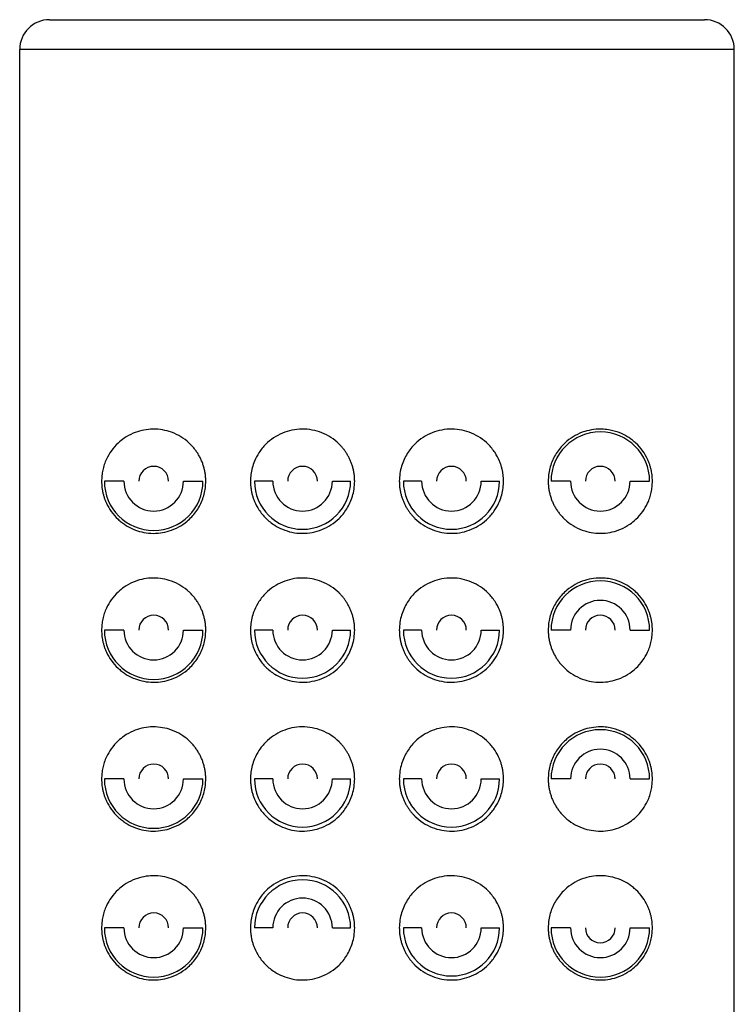
# Model space of a CAD drawing. Units: millimetres. Extents: x -23 to 23, y 0 to 266.
# Drawn here: x -12 to 12, y 232 to 266 of the extents above; entities that cross this region are included whole.
import ezdxf

# ---------------------------------------------------------------- set-up
doc = ezdxf.new("R2010")
doc.units = ezdxf.units.MM

msp = doc.modelspace()

# ---------------------------------------------------------------- linework, layer by layer
at = {"color": 7, "linetype": 'Continuous', "lineweight": 25}
for p, q in [((-11, 265.5), (11, 265.5)), ((12, 264.5), (-12, 264.5)), ((-12, 55.5), (-12, 264.5)), ((12, 55.5), (12, 264.5)), ((-8.5, 250), (-9.156, 250)), ((-6.5, 250), (-5.844, 250)), ((-3.5, 250), (-4.114, 250)), ((-1.5, 250), (-0.886, 250)), ((1.5, 250), (0.886, 250)), ((3.5, 250), (4.114, 250)), ((6.5, 250), (5.844, 250)), ((8.5, 250), (9.156, 250)), ((-8.5, 245), (-9.156, 245)), ((-6.5, 245), (-5.844, 245)), ((-3.5, 245), (-4.114, 245)), ((-1.5, 245), (-0.886, 245)), ((1.5, 245), (0.886, 245)), ((3.5, 245), (4.114, 245)), ((6.5, 245), (5.844, 245)), ((8.5, 245), (9.156, 245)), ((-8.5, 240), (-9.156, 240)), ((-6.5, 240), (-5.844, 240)), ((-3.5, 240), (-4.114, 240)), ((-1.5, 240), (-0.886, 240)), ((1.5, 240), (0.886, 240)), ((3.5, 240), (4.114, 240)), ((6.5, 240), (5.844, 240)), ((8.5, 240), (9.156, 240)), ((-8.5, 235), (-9.156, 235)), ((-6.5, 235), (-5.844, 235)), ((-3.5, 235), (-4.114, 235)), ((-1.5, 235), (-0.886, 235)), ((1.5, 235), (0.886, 235)), ((3.5, 235), (4.114, 235)), ((6.5, 235), (5.844, 235)), ((8.5, 235), (9.156, 235))]:
    msp.add_line(p, q, dxfattribs=at)
for centre, radius, start, end in [((-11, 264.5), 1, 90, 180), ((11, 264.5), 1, 360, 90), ((7.5, 250), 1.656, 0, 180), ((-7.5, 250), 0.5, 0, 180), ((-2.5, 250), 0.5, 0, 180), ((2.5, 250), 0.5, 0, 180), ((7.5, 250), 0.5, 0, 180), ((-7.5, 250), 1.656, 180, 0), ((-7.5, 250), 1, 180, 0), ((-2.5, 250), 1.614, 180, 0), ((-2.5, 250), 1, 180, 0), ((2.5, 250), 1.614, 180, 0), ((2.5, 250), 1, 180, 0), ((7.5, 250), 1, 180, 0), ((7.5, 245), 1.656, 360, 180), ((7.5, 245), 1, 0, 180), ((-7.5, 245), 0.5, 0, 180), ((-2.5, 245), 0.5, 0, 180), ((2.5, 245), 0.5, 0, 180), ((7.5, 245), 0.5, 0, 180), ((-7.5, 245), 1.656, 180, 0), ((-7.5, 245), 1, 180, 0), ((-2.5, 245), 1.614, 180, 0), ((-2.5, 245), 1, 180, 0), ((2.5, 245), 1.614, 180, 0), ((2.5, 245), 1, 180, 0), ((7.5, 240), 1.656, 360, 180), ((7.5, 240), 1, 0, 180), ((-7.5, 240), 0.5, 0, 180), ((-2.5, 240), 0.5, 0, 180), ((2.5, 240), 0.5, 0, 180), ((7.5, 240), 0.5, 0, 180), ((-7.5, 240), 1.656, 180, 360), ((-7.5, 240), 1, 180, 0), ((-2.5, 240), 1.614, 180, 0), ((-2.5, 240), 1, 180, 0), ((2.5, 240), 1.614, 180, 0), ((2.5, 240), 1, 180, 0), ((-2.5, 235), 1.614, 0, 180), ((-2.5, 235), 1, 0, 180), ((-7.5, 235), 0.5, 0, 180), ((-2.5, 235), 0.5, 0, 180), ((2.5, 235), 0.5, 0, 180), ((-7.5, 235), 1.656, 180, 0), ((-7.5, 235), 1, 180, 0), ((2.5, 235), 1.614, 180, 0), ((2.5, 235), 1, 180, 0), ((7.5, 235), 1.656, 180, 0), ((7.5, 235), 1, 180, 0), ((7.5, 235), 0.5, 180, 0)]:
    msp.add_arc(centre, radius, start, end, dxfattribs=at)
for points, knots in [([(-5.75, 250), (-5.751, 250.043), (-5.753, 250.128), (-5.767, 250.255), (-5.79, 250.381), (-5.823, 250.505), (-5.864, 250.626), (-5.914, 250.744), (-5.973, 250.857), (-6.039, 250.966), (-6.113, 251.07), (-6.195, 251.168), (-6.284, 251.26), (-6.433, 251.394), (-6.662, 251.549), (-6.966, 251.677), (-7.285, 251.746), (-7.701, 251.76), (-8.117, 251.661), (-8.471, 251.467), (-8.718, 251.268), (-8.922, 251.038), (-9.071, 250.786), (-9.16, 250.564), (-9.212, 250.377), (-9.244, 250.189), (-9.248, 250.062), (-9.25, 250)], [0, 0, 0, 0, 0.020147, 0.040322, 0.060555, 0.08088, 0.101326, 0.121926, 0.14271, 0.163706, 0.184943, 0.20645, 0.228251, 0.250374, 0.310737, 0.375511, 0.434292, 0.500479, 0.625058, 0.696508, 0.749496, 0.817417, 0.8746, 0.908383, 0.94028, 0.970672, 1, 1, 1, 1]), ([(-0.75, 250), (-0.751, 250.044), (-0.753, 250.132), (-0.768, 250.262), (-0.792, 250.386), (-0.823, 250.506), (-0.862, 250.621), (-0.908, 250.729), (-0.959, 250.832), (-1.015, 250.928), (-1.075, 251.018), (-1.139, 251.101), (-1.205, 251.178), (-1.333, 251.311), (-1.54, 251.477), (-1.846, 251.635), (-2.176, 251.731), (-2.63, 251.771), (-3.084, 251.676), (-3.48, 251.463), (-3.749, 251.243), (-3.965, 250.977), (-4.11, 250.705), (-4.195, 250.456), (-4.241, 250.228), (-4.247, 250.075), (-4.25, 250)], [0, 0, 0, 0, 0.023966, 0.047367, 0.070204, 0.092477, 0.114188, 0.135336, 0.155923, 0.175949, 0.195416, 0.214324, 0.232674, 0.250468, 0.313975, 0.375406, 0.436704, 0.500389, 0.624886, 0.687341, 0.749957, 0.816396, 0.874945, 0.91768, 0.959334, 1, 1, 1, 1]), ([(4.25, 250), (4.249, 250.038), (4.248, 250.113), (4.236, 250.226), (4.218, 250.34), (4.192, 250.454), (4.157, 250.566), (4.091, 250.74), (3.964, 250.978), (3.748, 251.243), (3.48, 251.463), (3.084, 251.676), (2.63, 251.771), (2.176, 251.731), (1.847, 251.635), (1.54, 251.477), (1.306, 251.29), (1.134, 251.101), (1.01, 250.927), (0.903, 250.728), (0.819, 250.504), (0.761, 250.259), (0.754, 250.088), (0.75, 250)], [0, 0, 0, 0, 0.020253, 0.040743, 0.061483, 0.082484, 0.103757, 0.125314, 0.183867, 0.250343, 0.312838, 0.375322, 0.499675, 0.563326, 0.624605, 0.686097, 0.749687, 0.785812, 0.824164, 0.864754, 0.907586, 0.952667, 1, 1, 1, 1]), ([(9.25, 250), (9.249, 250.035), (9.248, 250.106), (9.238, 250.213), (9.222, 250.32), (9.198, 250.427), (9.168, 250.534), (9.13, 250.639), (9.058, 250.808), (8.922, 251.038), (8.745, 251.238), (8.581, 251.379), (8.414, 251.498), (8.17, 251.628), (7.881, 251.717), (7.574, 251.756), (7.285, 251.746), (6.966, 251.677), (6.662, 251.549), (6.409, 251.378), (6.219, 251.199), (6.079, 251.03), (5.962, 250.844), (5.868, 250.645), (5.801, 250.436), (5.758, 250.22), (5.753, 250.073), (5.75, 250)], [0, 0, 0, 0, 0.016659, 0.0336, 0.05091, 0.068674, 0.086967, 0.105859, 0.125416, 0.182593, 0.250526, 0.280185, 0.312993, 0.375172, 0.451664, 0.499879, 0.566001, 0.624744, 0.689402, 0.749676, 0.787399, 0.82423, 0.860305, 0.895766, 0.930764, 0.965455, 1, 1, 1, 1]), ([(-9.25, 250), (-9.249, 249.965), (-9.248, 249.893), (-9.238, 249.786), (-9.222, 249.679), (-9.198, 249.572), (-9.168, 249.465), (-9.13, 249.36), (-9.057, 249.191), (-8.922, 248.962), (-8.745, 248.761), (-8.58, 248.62), (-8.414, 248.501), (-8.189, 248.382), (-7.903, 248.288), (-7.596, 248.243), (-7.285, 248.254), (-6.968, 248.323), (-6.664, 248.45), (-6.41, 248.621), (-6.22, 248.8), (-6.08, 248.969), (-5.962, 249.155), (-5.869, 249.354), (-5.801, 249.564), (-5.758, 249.78), (-5.753, 249.927), (-5.75, 250)], [0, 0, 0, 0, 0.0166891, 0.0336613, 0.0510055, 0.0688051, 0.0871371, 0.1060722, 0.1256743, 0.1828082, 0.250686, 0.2801867, 0.3130437, 0.3754992, 0.4378107, 0.5002576, 0.5659404, 0.6243369, 0.6890535, 0.7493727, 0.7871455, 0.8240244, 0.860144, 0.8956478, 0.9306863, 0.9654167, 1, 1, 1, 1]), ([(-4.25, 250), (-4.249, 249.963), (-4.248, 249.887), (-4.236, 249.774), (-4.218, 249.66), (-4.192, 249.547), (-4.158, 249.435), (-4.092, 249.26), (-3.965, 249.023), (-3.739, 248.745), (-3.467, 248.528), (-3.069, 248.32), (-2.63, 248.229), (-2.176, 248.269), (-1.847, 248.365), (-1.541, 248.523), (-1.307, 248.71), (-1.135, 248.899), (-1.011, 249.073), (-0.903, 249.272), (-0.819, 249.495), (-0.761, 249.741), (-0.754, 249.912), (-0.75, 250)], [0, 0, 0, 0, 0.0202225, 0.0406814, 0.0613887, 0.0823558, 0.103594, 0.125114, 0.1836684, 0.2501311, 0.3216605, 0.3751743, 0.4996355, 0.5632994, 0.6245905, 0.6860075, 0.7495139, 0.7856597, 0.8240371, 0.8646539, 0.9075166, 0.9526304, 1, 1, 1, 1]), ([(0.75, 250), (0.751, 249.956), (0.753, 249.868), (0.768, 249.739), (0.792, 249.614), (0.823, 249.494), (0.862, 249.38), (0.907, 249.272), (0.958, 249.169), (1.014, 249.073), (1.074, 248.983), (1.138, 248.9), (1.204, 248.823), (1.332, 248.69), (1.539, 248.524), (1.845, 248.365), (2.175, 248.269), (2.63, 248.229), (3.084, 248.323), (3.48, 248.537), (3.748, 248.756), (3.964, 249.021), (4.109, 249.293), (4.194, 249.543), (4.241, 249.771), (4.247, 249.924), (4.25, 250)], [0, 0, 0, 0, 0.023936, 0.047309, 0.070118, 0.092365, 0.114051, 0.135176, 0.15574, 0.175745, 0.195191, 0.21408, 0.232413, 0.250189, 0.313746, 0.375216, 0.436595, 0.500361, 0.624838, 0.687138, 0.749762, 0.816112, 0.874577, 0.917444, 0.959221, 1, 1, 1, 1]), ([(5.75, 250), (5.751, 249.957), (5.753, 249.872), (5.767, 249.745), (5.79, 249.619), (5.823, 249.495), (5.864, 249.374), (5.914, 249.256), (5.973, 249.143), (6.039, 249.034), (6.113, 248.93), (6.195, 248.832), (6.284, 248.74), (6.433, 248.606), (6.661, 248.451), (6.966, 248.323), (7.284, 248.254), (7.7, 248.24), (8.116, 248.339), (8.47, 248.533), (8.718, 248.731), (8.922, 248.962), (9.071, 249.213), (9.16, 249.435), (9.212, 249.622), (9.244, 249.811), (9.248, 249.938), (9.25, 250)], [0, 0, 0, 0, 0.020148, 0.040322, 0.060556, 0.080881, 0.101328, 0.121928, 0.142712, 0.163709, 0.184947, 0.206454, 0.228256, 0.250379, 0.310659, 0.375337, 0.434096, 0.500248, 0.624793, 0.69645, 0.749538, 0.817315, 0.874396, 0.90824, 0.940191, 0.97063, 1, 1, 1, 1]), ([(-5.75, 245), (-5.751, 245.043), (-5.753, 245.128), (-5.767, 245.255), (-5.79, 245.381), (-5.823, 245.505), (-5.864, 245.626), (-5.914, 245.744), (-5.973, 245.857), (-6.039, 245.966), (-6.113, 246.07), (-6.195, 246.168), (-6.284, 246.26), (-6.433, 246.394), (-6.662, 246.549), (-6.966, 246.677), (-7.285, 246.746), (-7.701, 246.76), (-8.117, 246.661), (-8.471, 246.467), (-8.718, 246.268), (-8.922, 246.038), (-9.071, 245.786), (-9.16, 245.564), (-9.212, 245.377), (-9.244, 245.189), (-9.248, 245.062), (-9.25, 245)], [0, 0, 0, 0, 0.020147, 0.040322, 0.060555, 0.08088, 0.101326, 0.121926, 0.14271, 0.163706, 0.184943, 0.20645, 0.228251, 0.250374, 0.310737, 0.375511, 0.434292, 0.500479, 0.625058, 0.696508, 0.749496, 0.817417, 0.8746, 0.908383, 0.94028, 0.970672, 1, 1, 1, 1]), ([(-0.75, 245), (-0.751, 245.044), (-0.753, 245.132), (-0.768, 245.262), (-0.792, 245.386), (-0.823, 245.506), (-0.862, 245.621), (-0.908, 245.729), (-0.959, 245.832), (-1.015, 245.928), (-1.075, 246.018), (-1.139, 246.101), (-1.205, 246.178), (-1.333, 246.311), (-1.54, 246.477), (-1.846, 246.635), (-2.176, 246.731), (-2.63, 246.771), (-3.084, 246.676), (-3.48, 246.463), (-3.749, 246.243), (-3.965, 245.977), (-4.11, 245.705), (-4.195, 245.456), (-4.241, 245.228), (-4.247, 245.075), (-4.25, 245)], [0, 0, 0, 0, 0.023966, 0.047367, 0.070204, 0.092477, 0.114188, 0.135336, 0.155923, 0.175949, 0.195416, 0.214324, 0.232674, 0.250468, 0.313975, 0.375406, 0.436704, 0.500389, 0.624886, 0.687341, 0.749957, 0.816396, 0.874945, 0.91768, 0.959334, 1, 1, 1, 1]), ([(4.25, 245), (4.249, 245.038), (4.248, 245.113), (4.236, 245.226), (4.218, 245.34), (4.192, 245.454), (4.157, 245.566), (4.091, 245.74), (3.964, 245.978), (3.748, 246.243), (3.48, 246.463), (3.084, 246.676), (2.63, 246.771), (2.176, 246.731), (1.847, 246.635), (1.54, 246.477), (1.306, 246.29), (1.134, 246.101), (1.01, 245.927), (0.903, 245.728), (0.819, 245.504), (0.761, 245.259), (0.754, 245.088), (0.75, 245)], [0, 0, 0, 0, 0.020253, 0.040743, 0.061483, 0.082484, 0.103757, 0.125314, 0.183867, 0.250343, 0.312838, 0.375322, 0.499675, 0.563326, 0.624605, 0.686097, 0.749687, 0.785812, 0.824164, 0.864754, 0.907586, 0.952667, 1, 1, 1, 1]), ([(9.25, 245), (9.249, 245.035), (9.248, 245.106), (9.238, 245.213), (9.222, 245.32), (9.198, 245.427), (9.168, 245.534), (9.13, 245.639), (9.058, 245.808), (8.922, 246.038), (8.745, 246.238), (8.581, 246.379), (8.414, 246.498), (8.17, 246.628), (7.881, 246.717), (7.574, 246.756), (7.285, 246.746), (6.966, 246.677), (6.662, 246.549), (6.409, 246.378), (6.219, 246.199), (6.079, 246.03), (5.962, 245.844), (5.868, 245.645), (5.801, 245.436), (5.758, 245.22), (5.753, 245.073), (5.75, 245)], [0, 0, 0, 0, 0.016659, 0.0336, 0.05091, 0.068674, 0.086967, 0.105859, 0.125416, 0.182593, 0.250526, 0.280185, 0.312993, 0.375172, 0.451664, 0.499879, 0.566001, 0.624744, 0.689402, 0.749676, 0.787399, 0.82423, 0.860305, 0.895766, 0.930764, 0.965455, 1, 1, 1, 1]), ([(-9.25, 245), (-9.249, 244.965), (-9.248, 244.893), (-9.238, 244.786), (-9.222, 244.679), (-9.198, 244.572), (-9.168, 244.465), (-9.13, 244.36), (-9.057, 244.191), (-8.922, 243.962), (-8.745, 243.761), (-8.58, 243.62), (-8.414, 243.501), (-8.189, 243.382), (-7.903, 243.288), (-7.596, 243.243), (-7.285, 243.254), (-6.968, 243.323), (-6.664, 243.45), (-6.41, 243.621), (-6.22, 243.8), (-6.08, 243.969), (-5.962, 244.155), (-5.869, 244.354), (-5.801, 244.564), (-5.758, 244.78), (-5.753, 244.927), (-5.75, 245)], [0, 0, 0, 0, 0.016689, 0.033661, 0.051006, 0.068805, 0.087137, 0.106072, 0.125674, 0.182808, 0.250686, 0.280187, 0.313044, 0.375499, 0.437811, 0.500258, 0.56594, 0.624337, 0.689054, 0.749373, 0.787145, 0.824024, 0.860144, 0.895648, 0.930686, 0.965417, 1, 1, 1, 1]), ([(-4.25, 245), (-4.249, 244.963), (-4.248, 244.887), (-4.236, 244.774), (-4.218, 244.66), (-4.192, 244.547), (-4.158, 244.435), (-4.092, 244.26), (-3.965, 244.023), (-3.739, 243.745), (-3.467, 243.528), (-3.069, 243.32), (-2.63, 243.229), (-2.176, 243.269), (-1.847, 243.365), (-1.541, 243.523), (-1.307, 243.71), (-1.135, 243.899), (-1.011, 244.073), (-0.903, 244.272), (-0.819, 244.495), (-0.761, 244.741), (-0.754, 244.912), (-0.75, 245)], [0, 0, 0, 0, 0.020223, 0.040681, 0.061389, 0.082356, 0.103594, 0.125114, 0.183668, 0.250131, 0.321661, 0.375174, 0.499636, 0.563299, 0.62459, 0.686008, 0.749514, 0.78566, 0.824037, 0.864654, 0.907517, 0.95263, 1, 1, 1, 1]), ([(0.75, 245), (0.751, 244.956), (0.753, 244.868), (0.768, 244.739), (0.792, 244.614), (0.823, 244.494), (0.862, 244.38), (0.907, 244.272), (0.958, 244.169), (1.014, 244.073), (1.074, 243.983), (1.138, 243.9), (1.204, 243.823), (1.332, 243.69), (1.539, 243.524), (1.845, 243.365), (2.175, 243.269), (2.63, 243.229), (3.084, 243.323), (3.48, 243.537), (3.748, 243.756), (3.964, 244.021), (4.109, 244.293), (4.194, 244.543), (4.241, 244.771), (4.247, 244.924), (4.25, 245)], [0, 0, 0, 0, 0.023936, 0.047309, 0.070118, 0.092365, 0.114051, 0.135176, 0.15574, 0.175745, 0.195191, 0.21408, 0.232413, 0.250189, 0.313746, 0.375216, 0.436595, 0.500361, 0.624838, 0.687138, 0.749762, 0.816112, 0.874577, 0.917444, 0.959221, 1, 1, 1, 1]), ([(5.75, 245), (5.751, 244.957), (5.753, 244.872), (5.767, 244.745), (5.79, 244.619), (5.823, 244.495), (5.864, 244.374), (5.914, 244.256), (5.973, 244.143), (6.039, 244.034), (6.113, 243.93), (6.195, 243.832), (6.284, 243.74), (6.433, 243.606), (6.661, 243.451), (6.966, 243.323), (7.284, 243.254), (7.7, 243.24), (8.116, 243.339), (8.47, 243.533), (8.718, 243.731), (8.922, 243.962), (9.071, 244.213), (9.16, 244.435), (9.212, 244.622), (9.244, 244.811), (9.248, 244.938), (9.25, 245)], [0, 0, 0, 0, 0.020148, 0.040322, 0.060556, 0.080881, 0.101328, 0.121928, 0.142712, 0.163709, 0.184947, 0.206454, 0.228256, 0.250379, 0.310659, 0.375337, 0.434096, 0.500248, 0.624793, 0.69645, 0.749538, 0.817315, 0.874396, 0.90824, 0.940191, 0.97063, 1, 1, 1, 1]), ([(-5.75, 240), (-5.751, 240.043), (-5.753, 240.128), (-5.767, 240.255), (-5.79, 240.381), (-5.823, 240.505), (-5.864, 240.626), (-5.914, 240.744), (-5.973, 240.857), (-6.039, 240.966), (-6.113, 241.07), (-6.195, 241.168), (-6.284, 241.26), (-6.433, 241.394), (-6.662, 241.549), (-6.966, 241.677), (-7.285, 241.746), (-7.701, 241.76), (-8.117, 241.661), (-8.471, 241.467), (-8.718, 241.268), (-8.922, 241.038), (-9.071, 240.786), (-9.16, 240.564), (-9.212, 240.377), (-9.244, 240.189), (-9.248, 240.062), (-9.25, 240)], [0, 0, 0, 0, 0.020147, 0.040322, 0.060555, 0.08088, 0.101326, 0.121926, 0.14271, 0.163706, 0.184943, 0.20645, 0.228251, 0.250374, 0.310737, 0.375511, 0.434292, 0.500479, 0.625058, 0.696508, 0.749496, 0.817417, 0.8746, 0.908383, 0.94028, 0.970672, 1, 1, 1, 1]), ([(-0.75, 240), (-0.751, 240.044), (-0.753, 240.132), (-0.768, 240.262), (-0.792, 240.386), (-0.823, 240.506), (-0.862, 240.621), (-0.908, 240.729), (-0.959, 240.832), (-1.015, 240.928), (-1.075, 241.018), (-1.139, 241.101), (-1.205, 241.178), (-1.333, 241.311), (-1.54, 241.477), (-1.846, 241.635), (-2.176, 241.731), (-2.63, 241.771), (-3.084, 241.676), (-3.48, 241.463), (-3.749, 241.243), (-3.965, 240.977), (-4.11, 240.705), (-4.195, 240.456), (-4.241, 240.228), (-4.247, 240.075), (-4.25, 240)], [0, 0, 0, 0, 0.0239657, 0.0473667, 0.0702037, 0.0924771, 0.1141877, 0.1353361, 0.155923, 0.1759494, 0.195416, 0.2143238, 0.232674, 0.2504676, 0.313975, 0.3754059, 0.436704, 0.5003888, 0.6248861, 0.6873405, 0.7499571, 0.8163961, 0.8749454, 0.9176796, 0.9593342, 1, 1, 1, 1]), ([(4.25, 240), (4.249, 240.038), (4.248, 240.113), (4.236, 240.226), (4.218, 240.34), (4.192, 240.454), (4.157, 240.566), (4.091, 240.74), (3.964, 240.978), (3.748, 241.243), (3.48, 241.463), (3.084, 241.676), (2.63, 241.771), (2.176, 241.731), (1.847, 241.635), (1.54, 241.477), (1.306, 241.29), (1.134, 241.101), (1.01, 240.927), (0.903, 240.728), (0.819, 240.504), (0.761, 240.259), (0.754, 240.088), (0.75, 240)], [0, 0, 0, 0, 0.020253, 0.040743, 0.061483, 0.082484, 0.103757, 0.125314, 0.183867, 0.250343, 0.312838, 0.375322, 0.499675, 0.563326, 0.624605, 0.686097, 0.749687, 0.785812, 0.824164, 0.864754, 0.907586, 0.952667, 1, 1, 1, 1]), ([(9.25, 240), (9.249, 240.035), (9.248, 240.106), (9.238, 240.213), (9.222, 240.32), (9.198, 240.427), (9.168, 240.534), (9.13, 240.639), (9.058, 240.808), (8.922, 241.038), (8.745, 241.238), (8.581, 241.379), (8.414, 241.498), (8.17, 241.628), (7.881, 241.717), (7.574, 241.756), (7.285, 241.746), (6.966, 241.677), (6.662, 241.549), (6.409, 241.378), (6.219, 241.199), (6.079, 241.03), (5.962, 240.844), (5.868, 240.645), (5.801, 240.436), (5.758, 240.22), (5.753, 240.073), (5.75, 240)], [0, 0, 0, 0, 0.016659, 0.0336, 0.05091, 0.068674, 0.086967, 0.105859, 0.125416, 0.182593, 0.250526, 0.280185, 0.312993, 0.375172, 0.451664, 0.499879, 0.566001, 0.624744, 0.689402, 0.749676, 0.787399, 0.82423, 0.860305, 0.895766, 0.930764, 0.965455, 1, 1, 1, 1]), ([(-9.25, 240), (-9.249, 239.965), (-9.248, 239.893), (-9.238, 239.786), (-9.222, 239.679), (-9.198, 239.572), (-9.168, 239.465), (-9.13, 239.36), (-9.057, 239.191), (-8.922, 238.962), (-8.745, 238.761), (-8.58, 238.62), (-8.414, 238.501), (-8.189, 238.382), (-7.903, 238.288), (-7.596, 238.243), (-7.285, 238.254), (-6.968, 238.323), (-6.664, 238.45), (-6.41, 238.621), (-6.22, 238.8), (-6.08, 238.969), (-5.962, 239.155), (-5.869, 239.354), (-5.801, 239.564), (-5.758, 239.78), (-5.753, 239.927), (-5.75, 240)], [0, 0, 0, 0, 0.016689, 0.033661, 0.051006, 0.068805, 0.087137, 0.106072, 0.125674, 0.182808, 0.250686, 0.280187, 0.313044, 0.375499, 0.437811, 0.500258, 0.56594, 0.624337, 0.689054, 0.749373, 0.787145, 0.824024, 0.860144, 0.895648, 0.930686, 0.965417, 1, 1, 1, 1]), ([(-4.25, 240), (-4.249, 239.963), (-4.248, 239.887), (-4.236, 239.774), (-4.218, 239.66), (-4.192, 239.547), (-4.158, 239.435), (-4.092, 239.26), (-3.965, 239.023), (-3.739, 238.745), (-3.467, 238.528), (-3.069, 238.32), (-2.63, 238.229), (-2.176, 238.269), (-1.847, 238.365), (-1.541, 238.523), (-1.307, 238.71), (-1.135, 238.899), (-1.011, 239.073), (-0.903, 239.272), (-0.819, 239.495), (-0.761, 239.741), (-0.754, 239.912), (-0.75, 240)], [0, 0, 0, 0, 0.020223, 0.040681, 0.061389, 0.082356, 0.103594, 0.125114, 0.183668, 0.250131, 0.321661, 0.375174, 0.499636, 0.563299, 0.62459, 0.686008, 0.749514, 0.78566, 0.824037, 0.864654, 0.907517, 0.95263, 1, 1, 1, 1]), ([(0.75, 240), (0.751, 239.956), (0.753, 239.868), (0.768, 239.739), (0.792, 239.614), (0.823, 239.494), (0.862, 239.38), (0.907, 239.272), (0.958, 239.169), (1.014, 239.073), (1.074, 238.983), (1.138, 238.9), (1.204, 238.823), (1.332, 238.69), (1.539, 238.524), (1.845, 238.365), (2.175, 238.269), (2.63, 238.229), (3.084, 238.323), (3.48, 238.537), (3.748, 238.756), (3.964, 239.021), (4.109, 239.293), (4.194, 239.543), (4.241, 239.771), (4.247, 239.924), (4.25, 240)], [0, 0, 0, 0, 0.023936, 0.047309, 0.070118, 0.092365, 0.114051, 0.135176, 0.15574, 0.175745, 0.195191, 0.21408, 0.232413, 0.250189, 0.313746, 0.375216, 0.436595, 0.500361, 0.624838, 0.687138, 0.749762, 0.816112, 0.874577, 0.917444, 0.959221, 1, 1, 1, 1]), ([(5.75, 240), (5.751, 239.957), (5.753, 239.872), (5.767, 239.745), (5.79, 239.619), (5.823, 239.495), (5.864, 239.374), (5.914, 239.256), (5.973, 239.143), (6.039, 239.034), (6.113, 238.93), (6.195, 238.832), (6.284, 238.74), (6.433, 238.606), (6.661, 238.451), (6.966, 238.323), (7.284, 238.254), (7.7, 238.24), (8.116, 238.339), (8.47, 238.533), (8.718, 238.731), (8.922, 238.962), (9.071, 239.213), (9.16, 239.435), (9.212, 239.622), (9.244, 239.811), (9.248, 239.938), (9.25, 240)], [0, 0, 0, 0, 0.020148, 0.040322, 0.060556, 0.080881, 0.101328, 0.121928, 0.142712, 0.163709, 0.184947, 0.206454, 0.228256, 0.250379, 0.310659, 0.375337, 0.434096, 0.500248, 0.624793, 0.69645, 0.749538, 0.817315, 0.874396, 0.90824, 0.940191, 0.97063, 1, 1, 1, 1]), ([(-5.75, 235), (-5.751, 235.043), (-5.753, 235.128), (-5.767, 235.255), (-5.79, 235.381), (-5.823, 235.505), (-5.864, 235.626), (-5.914, 235.744), (-5.973, 235.857), (-6.039, 235.966), (-6.113, 236.07), (-6.195, 236.168), (-6.284, 236.26), (-6.433, 236.394), (-6.662, 236.549), (-6.966, 236.677), (-7.285, 236.746), (-7.701, 236.76), (-8.117, 236.661), (-8.471, 236.467), (-8.718, 236.268), (-8.922, 236.038), (-9.071, 235.786), (-9.16, 235.564), (-9.212, 235.377), (-9.244, 235.189), (-9.248, 235.062), (-9.25, 235)], [0, 0, 0, 0, 0.020147, 0.040322, 0.060555, 0.08088, 0.101326, 0.121926, 0.14271, 0.163706, 0.184943, 0.20645, 0.228251, 0.250374, 0.310737, 0.375511, 0.434292, 0.500479, 0.625058, 0.696508, 0.749496, 0.817417, 0.8746, 0.908383, 0.94028, 0.970672, 1, 1, 1, 1]), ([(-0.75, 235), (-0.751, 235.044), (-0.753, 235.132), (-0.768, 235.262), (-0.792, 235.386), (-0.823, 235.506), (-0.862, 235.621), (-0.908, 235.729), (-0.959, 235.832), (-1.015, 235.928), (-1.075, 236.018), (-1.139, 236.101), (-1.205, 236.178), (-1.333, 236.311), (-1.54, 236.477), (-1.846, 236.635), (-2.176, 236.731), (-2.63, 236.771), (-3.084, 236.676), (-3.48, 236.463), (-3.749, 236.243), (-3.965, 235.977), (-4.11, 235.705), (-4.195, 235.456), (-4.241, 235.228), (-4.247, 235.075), (-4.25, 235)], [0, 0, 0, 0, 0.023966, 0.047367, 0.070204, 0.092477, 0.114188, 0.135336, 0.155923, 0.175949, 0.195416, 0.214324, 0.232674, 0.250468, 0.313975, 0.375406, 0.436704, 0.500389, 0.624886, 0.687341, 0.749957, 0.816396, 0.874945, 0.91768, 0.959334, 1, 1, 1, 1]), ([(4.25, 235), (4.249, 235.038), (4.248, 235.113), (4.236, 235.226), (4.218, 235.34), (4.192, 235.454), (4.157, 235.566), (4.091, 235.74), (3.964, 235.978), (3.748, 236.243), (3.48, 236.463), (3.084, 236.676), (2.63, 236.771), (2.176, 236.731), (1.847, 236.635), (1.54, 236.477), (1.306, 236.29), (1.134, 236.101), (1.01, 235.927), (0.903, 235.728), (0.819, 235.504), (0.761, 235.259), (0.754, 235.088), (0.75, 235)], [0, 0, 0, 0, 0.020253, 0.040743, 0.061483, 0.082484, 0.103757, 0.125314, 0.183867, 0.250343, 0.312838, 0.375322, 0.499675, 0.563326, 0.624605, 0.686097, 0.749687, 0.785812, 0.824164, 0.864754, 0.907586, 0.952667, 1, 1, 1, 1]), ([(9.25, 235), (9.249, 235.035), (9.248, 235.106), (9.238, 235.213), (9.222, 235.32), (9.198, 235.427), (9.168, 235.534), (9.13, 235.639), (9.058, 235.808), (8.922, 236.038), (8.745, 236.238), (8.581, 236.379), (8.414, 236.498), (8.17, 236.628), (7.881, 236.717), (7.574, 236.756), (7.285, 236.746), (6.966, 236.677), (6.662, 236.549), (6.409, 236.378), (6.219, 236.199), (6.079, 236.03), (5.962, 235.844), (5.868, 235.645), (5.801, 235.436), (5.758, 235.22), (5.753, 235.073), (5.75, 235)], [0, 0, 0, 0, 0.016659, 0.0336, 0.05091, 0.068674, 0.086967, 0.105859, 0.125416, 0.182593, 0.250526, 0.280185, 0.312993, 0.375172, 0.451664, 0.499879, 0.566001, 0.624744, 0.689402, 0.749676, 0.787399, 0.82423, 0.860305, 0.895766, 0.930764, 0.965455, 1, 1, 1, 1]), ([(-9.25, 235), (-9.249, 234.965), (-9.248, 234.893), (-9.238, 234.786), (-9.222, 234.679), (-9.198, 234.572), (-9.168, 234.465), (-9.13, 234.36), (-9.057, 234.191), (-8.922, 233.962), (-8.745, 233.761), (-8.58, 233.62), (-8.414, 233.501), (-8.189, 233.382), (-7.903, 233.288), (-7.596, 233.243), (-7.285, 233.254), (-6.968, 233.323), (-6.664, 233.45), (-6.41, 233.621), (-6.22, 233.8), (-6.08, 233.969), (-5.962, 234.155), (-5.869, 234.354), (-5.801, 234.564), (-5.758, 234.78), (-5.753, 234.927), (-5.75, 235)], [0, 0, 0, 0, 0.016689, 0.033661, 0.051006, 0.068805, 0.087137, 0.106072, 0.125674, 0.182808, 0.250686, 0.280187, 0.313044, 0.375499, 0.437811, 0.500258, 0.56594, 0.624337, 0.689054, 0.749373, 0.787145, 0.824024, 0.860144, 0.895648, 0.930686, 0.965417, 1, 1, 1, 1]), ([(-4.25, 235), (-4.249, 234.963), (-4.248, 234.887), (-4.236, 234.774), (-4.218, 234.66), (-4.192, 234.547), (-4.158, 234.435), (-4.092, 234.26), (-3.965, 234.023), (-3.739, 233.745), (-3.467, 233.528), (-3.069, 233.32), (-2.63, 233.229), (-2.176, 233.269), (-1.847, 233.365), (-1.541, 233.523), (-1.307, 233.71), (-1.135, 233.899), (-1.011, 234.073), (-0.903, 234.272), (-0.819, 234.495), (-0.761, 234.741), (-0.754, 234.912), (-0.75, 235)], [0, 0, 0, 0, 0.020223, 0.040681, 0.061389, 0.082356, 0.103594, 0.125114, 0.183668, 0.250131, 0.321661, 0.375174, 0.499636, 0.563299, 0.62459, 0.686008, 0.749514, 0.78566, 0.824037, 0.864654, 0.907517, 0.95263, 1, 1, 1, 1]), ([(0.75, 235), (0.751, 234.956), (0.753, 234.868), (0.768, 234.739), (0.792, 234.614), (0.823, 234.494), (0.862, 234.38), (0.907, 234.272), (0.958, 234.169), (1.014, 234.073), (1.074, 233.983), (1.138, 233.9), (1.204, 233.823), (1.332, 233.69), (1.539, 233.524), (1.845, 233.365), (2.175, 233.269), (2.63, 233.229), (3.084, 233.323), (3.48, 233.537), (3.748, 233.756), (3.964, 234.021), (4.109, 234.293), (4.194, 234.543), (4.241, 234.771), (4.247, 234.924), (4.25, 235)], [0, 0, 0, 0, 0.023936, 0.047309, 0.070118, 0.092365, 0.114051, 0.135176, 0.15574, 0.175745, 0.195191, 0.21408, 0.232413, 0.250189, 0.313746, 0.375216, 0.436595, 0.500361, 0.624838, 0.687138, 0.749762, 0.816112, 0.874577, 0.917444, 0.959221, 1, 1, 1, 1]), ([(5.75, 235), (5.751, 234.957), (5.753, 234.872), (5.767, 234.745), (5.79, 234.619), (5.823, 234.495), (5.864, 234.374), (5.914, 234.256), (5.973, 234.143), (6.039, 234.034), (6.113, 233.93), (6.195, 233.832), (6.284, 233.74), (6.433, 233.606), (6.661, 233.451), (6.966, 233.323), (7.284, 233.254), (7.7, 233.24), (8.116, 233.339), (8.47, 233.533), (8.718, 233.731), (8.922, 233.962), (9.071, 234.213), (9.16, 234.435), (9.212, 234.622), (9.244, 234.811), (9.248, 234.938), (9.25, 235)], [0, 0, 0, 0, 0.020148, 0.040322, 0.060556, 0.080881, 0.101328, 0.121928, 0.142712, 0.163709, 0.184947, 0.206454, 0.228256, 0.250379, 0.310659, 0.375337, 0.434096, 0.500248, 0.624793, 0.69645, 0.749538, 0.817315, 0.874396, 0.90824, 0.940191, 0.97063, 1, 1, 1, 1])]:
    msp.add_open_spline(points, degree=3, knots=knots, dxfattribs=at)

doc.saveas('drawing.dxf')
